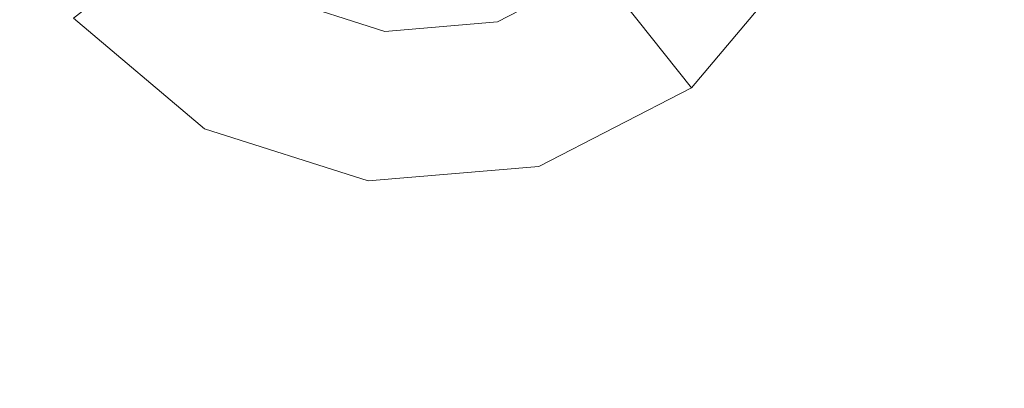
# Model space of a CAD drawing. Extents: x -98 to 245, y -488 to -1.
# Drawn here: x -54 to -47, y -424 to -421 of the extents above; entities that cross this region are included whole.
import ezdxf

# ---------------------------------------------------------------- set-up
doc = ezdxf.new("R2010")
doc.units = 0
doc.header["$LTSCALE"] = 500
doc.header["$MEASUREMENT"] = 0
doc.layers.add('EXC-BLACK', color=7, linetype='Continuous')
doc.layers.add('EXC-DYSZA', color=7, linetype='Continuous')

msp = doc.modelspace()

# ---------------------------------------------------------------- linework, layer by layer
at = {"layer": 'EXC-BLACK', "lineweight": 9, "invisible_edges": 15}
for points in [[(-72.731, -430.3145, 873.4911), (-72.731, -388.0015, 873.4911), (-40.706, -430.3145, 873.4911), (-72.731, -430.3145, 873.4911)], [(-40.706, -430.3145, 873.4911), (-72.731, -388.0015, 873.4911), (-40.706, -388.0015, 873.4911), (-40.706, -430.3145, 873.4911)], [(-49.0253, -438.6337, 884.4467), (-67.1479, -390.1398, 884.4465), (-68.0436, -429.1408, 884.4459), (-49.0253, -438.6337, 884.4467)], [(-35.621, -426.8516, 884.4467), (-67.1479, -390.1398, 884.4465), (-49.0253, -438.6337, 884.4467), (-35.621, -426.8516, 884.4467)], [(-20.7245, -416.8212, 884.4467), (-67.1479, -390.1398, 884.4465), (-35.621, -426.8516, 884.4467), (-20.7245, -416.8212, 884.4467)]]:
    msp.add_3dface(points, dxfattribs=at)
at = {"layer": 'EXC-DYSZA', "lineweight": 9}
for points, invisible_edges in [([(-52.2463, -420.5801, 870.8909), (-51.9865, -421.4788, 871.941), (-52.6599, -420.91, 871.941), (-52.2463, -420.5801, 870.8909)], 15), ([(-51.7304, -421.0159, 870.8909), (-51.9865, -421.4788, 871.941), (-52.2463, -420.5801, 870.8909), (-51.7304, -421.0159, 870.8909)], 15), ([(-53.239, -421.3715, 873.4909), (-52.3447, -422.127, 873.4909), (-52.4357, -420.7312, 873.4909), (-53.239, -421.3715, 873.4909)], 15), ([(-52.4357, -420.7312, 873.4909), (-52.3447, -422.127, 873.4909), (-51.8477, -421.228, 873.4909), (-52.4357, -420.7312, 873.4909)], 11), ([(-50.4143, -421.1644, 870.8909), (-49.8144, -420.8547, 870.8909), (-50.2681, -421.6729, 871.941), (-50.4143, -421.1644, 870.8909)], 15), ([(-50.2681, -421.6729, 871.941), (-49.8144, -420.8547, 870.8909), (-49.4848, -421.2683, 871.941), (-50.2681, -421.6729, 871.941)], 15), ([(-53.239, -421.3715, 872.991), (-52.6599, -420.91, 871.941), (-52.3447, -422.127, 872.991), (-53.239, -421.3715, 872.991)], 14), ([(-52.3447, -422.127, 872.991), (-52.6599, -420.91, 871.941), (-51.9865, -421.4788, 871.941), (-52.3447, -422.127, 872.991)], 15), ([(-48.2678, -420.9533, 873.4909), (-49.6633, -421.0442, 873.4909), (-49.0231, -421.8475, 873.4909), (-48.2678, -420.9533, 873.4909)], 15), ([(-49.0231, -421.8475, 872.991), (-49.4848, -421.2683, 871.941), (-48.2678, -420.9533, 872.991), (-49.0231, -421.8475, 872.991)], 14), ([(-49.0231, -421.8475, 872.991), (-48.2678, -420.9533, 872.991), (-49.0231, -421.8475, 873.4909), (-49.0231, -421.8475, 872.991)], 11), ([(-49.0231, -421.8475, 873.4909), (-48.2678, -420.9533, 872.991), (-48.2678, -420.9533, 873.4909), (-49.0231, -421.8475, 873.4909)], 11), ([(-51.7304, -421.0159, 870.8909), (-51.0871, -421.221, 870.8909), (-51.9865, -421.4788, 871.941), (-51.7304, -421.0159, 870.8909)], 15), ([(-50.3474, -421.3973, 873.4909), (-50.0631, -422.3844, 873.4909), (-49.6633, -421.0442, 873.4909), (-50.3474, -421.3973, 873.4909)], 11), ([(-49.6633, -421.0442, 873.4909), (-50.0631, -422.3844, 873.4909), (-49.0231, -421.8475, 873.4909), (-49.6633, -421.0442, 873.4909)], 15), ([(-51.9865, -421.4788, 871.941), (-51.0871, -421.221, 870.8909), (-51.1466, -421.7467, 871.941), (-51.9865, -421.4788, 871.941)], 15), ([(-51.0871, -421.221, 870.8909), (-50.4143, -421.1644, 870.8909), (-51.1466, -421.7467, 871.941), (-51.0871, -421.221, 870.8909)], 15), ([(-51.1466, -421.7467, 871.941), (-50.4143, -421.1644, 870.8909), (-50.2681, -421.6729, 871.941), (-51.1466, -421.7467, 871.941)], 15), ([(-51.8477, -421.228, 873.4909), (-52.3447, -422.127, 873.4909), (-51.1143, -421.4619, 873.4909), (-51.8477, -421.228, 873.4909)], 11), ([(-49.0231, -421.8475, 872.991), (-50.2681, -421.6729, 871.941), (-49.4848, -421.2683, 871.941), (-49.0231, -421.8475, 872.991)], 15), ([(-53.239, -421.3715, 873.4909), (-53.239, -421.3715, 872.991), (-52.3447, -422.127, 873.4909), (-53.239, -421.3715, 873.4909)], 11), ([(-52.3447, -422.127, 873.4909), (-53.239, -421.3715, 872.991), (-52.3447, -422.127, 872.991), (-52.3447, -422.127, 873.4909)], 15), ([(-50.3474, -421.3973, 873.4909), (-51.1143, -421.4619, 873.4909), (-50.0631, -422.3844, 873.4909), (-50.3474, -421.3973, 873.4909)], 14), ([(-51.1143, -421.4619, 873.4909), (-52.3447, -422.127, 873.4909), (-51.2295, -422.4826, 873.4909), (-51.1143, -421.4619, 873.4909)], 15), ([(-52.3447, -422.127, 872.991), (-51.9865, -421.4788, 871.941), (-51.2295, -422.4826, 872.991), (-52.3447, -422.127, 872.991)], 15), ([(-51.2295, -422.4826, 872.991), (-51.9865, -421.4788, 871.941), (-51.1466, -421.7467, 871.941), (-51.2295, -422.4826, 872.991)], 15), ([(-50.0631, -422.3844, 873.4909), (-51.1143, -421.4619, 873.4909), (-51.2295, -422.4826, 873.4909), (-50.0631, -422.3844, 873.4909)], 15), ([(-50.0631, -422.3844, 872.991), (-51.1466, -421.7467, 871.941), (-50.2681, -421.6729, 871.941), (-50.0631, -422.3844, 872.991)], 15), ([(-50.0631, -422.3844, 872.991), (-50.2681, -421.6729, 871.941), (-49.0231, -421.8475, 872.991), (-50.0631, -422.3844, 872.991)], 15), ([(-51.2295, -422.4826, 872.991), (-51.1466, -421.7467, 871.941), (-50.0631, -422.3844, 872.991), (-51.2295, -422.4826, 872.991)], 15), ([(-50.0631, -422.3844, 872.991), (-49.0231, -421.8475, 872.991), (-50.0631, -422.3844, 873.4909), (-50.0631, -422.3844, 872.991)], 15), ([(-50.0631, -422.3844, 873.4909), (-49.0231, -421.8475, 872.991), (-49.0231, -421.8475, 873.4909), (-50.0631, -422.3844, 873.4909)], 11), ([(-52.3447, -422.127, 872.991), (-51.2295, -422.4826, 872.991), (-52.3447, -422.127, 873.4909), (-52.3447, -422.127, 872.991)], 15), ([(-52.3447, -422.127, 873.4909), (-51.2295, -422.4826, 872.991), (-51.2295, -422.4826, 873.4909), (-52.3447, -422.127, 873.4909)], 11), ([(-51.2295, -422.4826, 872.991), (-50.0631, -422.3844, 872.991), (-51.2295, -422.4826, 873.4909), (-51.2295, -422.4826, 872.991)], 15), ([(-51.2295, -422.4826, 873.4909), (-50.0631, -422.3844, 872.991), (-50.0631, -422.3844, 873.4909), (-51.2295, -422.4826, 873.4909)], 11)]:
    msp.add_3dface(points, dxfattribs=dict(at, invisible_edges=invisible_edges))

doc.saveas('drawing.dxf')
